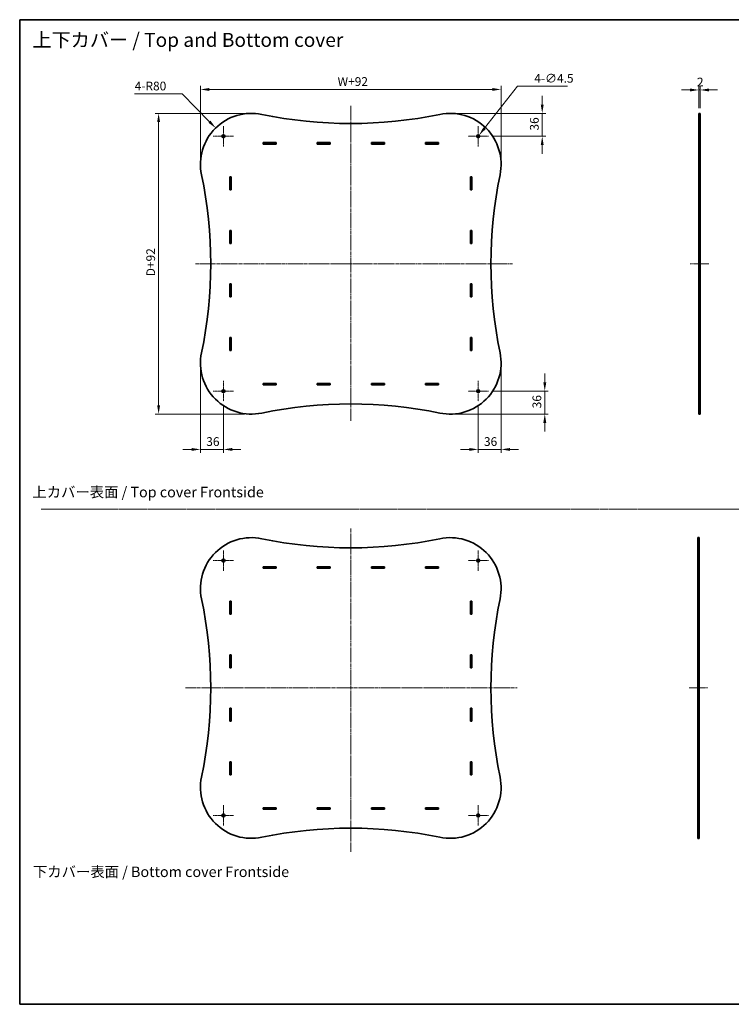
# Model space of a CAD drawing. Units: millimetres. Extents: x 0 to 8446, y 0 to 1686.
# Drawn here: x 2757 to 3874, y 0 to 1546 of the extents above; entities that cross this region are included whole.
import ezdxf

# ---------------------------------------------------------------- set-up
doc = ezdxf.new("R2010")
doc.units = ezdxf.units.MM
doc.linetypes.add('CHAIN', pattern=[0.3543, 0.2362, -0.0295, 0.0591, -0.0295])
doc.layers.get('Defpoints').update_dxf_attribs({"lineweight": 25})
for name, color, linetype, lineweight in [('Border (ISO)', 7, 'Continuous', 35), ('Center Mark (ISO)', 131, 'Continuous', 18), ('Centerline (ISO)', 131, 'Continuous', 18), ('Dimension (ISO)', 7, 'Continuous', 18), ('Sketch Geometry (ISO)', 7, 'Continuous', 18), ('Symbol (ISO)', 7, 'Continuous', 18), ('Visible (ISO)', 7, 'Continuous', 35), ('Visible Narrow (ISO)', 7, 'Continuous', 25)]:
    doc.layers.add(name, color=color, linetype=linetype, lineweight=lineweight)
doc.styles.add('Note Text (TK)', font='txt')
doc.dimstyles.new('Default - Method 1b (TK)', dxfattribs={"dimtxt": 2.5, "dimasz": 2.5, "dimexe": 1, "dimexo": 1.5, "dimgap": 1, "dimtad": 1, "dimtoh": 1, "dimrnd": 1e-08, "dimdsep": 46, "dimtxsty": 'Note Text (TK)', "dimcen": 0.09, "dimdle": 5, "dimclrd": 100, "dimclre": 100, "dimclrt": 7, "dimadec": 1, "dimazin": 1, "dimtfac": 1, "dimtmove": 0, "dimatfit": 3, "dimfxl": 1, "dimtolj": 1, "dimlwd": -1, "dimlwe": -1, "dimarcsym": 0})

# ---------------------------------------------------------------- blocks, each defined once
blk = doc.blocks.new('図面枠 tk図枠')
at = {"layer": 'Border (ISO)'}
for p, q in [((14.5, 289), (405.5, 289)), ((14.5, 289), (14.5, 8)), ((14.5, 8), (405.5, 8))]:
    blk.add_line(p, q, dxfattribs=at)
blk = doc.blocks.new('*D77')
at = {"layer": 'Defpoints', "color": 0}
for p in [(3512.8, 1436), (3040.9, 1321.1), (3512.8, 1315.9)]:
    blk.add_point(p, dxfattribs=at)
at = {"layer": 'Dimension (ISO)', "color": 100}
for p, q in [((3040.9, 1329.3), (3040.9, 1441.5)), ((3512.8, 1324.1), (3512.8, 1441.5)), ((3054.6, 1436), (3499, 1436))]:
    blk.add_line(p, q, dxfattribs=at)
for points in [[(3054.6, 1438.3), (3054.6, 1433.7), (3040.9, 1436)], [(3499, 1438.3), (3499, 1433.7), (3512.8, 1436)]]:
    blk.add_solid(points, dxfattribs=at)
at = {"layer": 'Dimension (ISO)', "color": 7, "insert": (3251.9, 1448.4), "char_height": 13.75, "attachment_point": 4, "style": 'Note Text (TK)'}
blk.add_mtext('\\A1; \\fＭＳ Ｐゴシック|b0|i0;W+92', dxfattribs=at)
blk = doc.blocks.new('*D78')
at = {"layer": 'Defpoints', "color": 0}
for p in [(3123.4, 1398.4), (2975.1, 926.5), (3118.2, 926.5)]:
    blk.add_point(p, dxfattribs=at)
at = {"layer": 'Dimension (ISO)', "color": 100}
for p, q in [((3115.2, 1398.4), (2969.6, 1398.4)), ((2975.1, 1384.7), (2975.1, 940.3)), ((3110, 926.5), (2969.6, 926.5))]:
    blk.add_line(p, q, dxfattribs=at)
for points in [[(2972.8, 1384.7), (2977.4, 1384.7), (2975.1, 1398.4)], [(2972.8, 940.3), (2977.4, 940.3), (2975.1, 926.5)]]:
    blk.add_solid(points, dxfattribs=at)
at = {"layer": 'Dimension (ISO)', "color": 7, "insert": (2962.7, 1138.5), "char_height": 13.75, "attachment_point": 4, "rotation": 90, "style": 'Note Text (TK)'}
blk.add_mtext('\\A1; \\fＭＳ Ｐゴシック|b0|i0;D+92', dxfattribs=at)
blk = doc.blocks.new('*D79')
at = {"layer": 'Defpoints', "color": 0}
for p in [(3064.7, 1375.5), (3120.8, 1318.5)]:
    blk.add_point(p, dxfattribs=at)
at = {"layer": 'Dimension (ISO)', "color": 100}
for p, q in [((2937.5, 1429), (3012, 1429)), ((3012, 1429), (3055.1, 1385.3))]:
    blk.add_line(p, q, dxfattribs=at)
blk.add_solid([(3056.7, 1386.9), (3053.4, 1383.7), (3064.7, 1375.5)], dxfattribs=at)
at = {"layer": 'Dimension (ISO)', "color": 7, "insert": (2937.5, 1441.4), "char_height": 13.75, "attachment_point": 4, "style": 'Note Text (TK)'}
blk.add_mtext('\\A1;\\fＭＳ Ｐゴシック|b0|i0;4-R80', dxfattribs=at)
blk = doc.blocks.new('*D80')
at = {"layer": 'Defpoints', "color": 0}
for p in [(3475.4, 1360.7), (3478.2, 1364.2)]:
    blk.add_point(p, dxfattribs=at)
at = {"layer": 'Dimension (ISO)', "color": 100}
for p, q in [((3538.8, 1441.1), (3486.7, 1375)), ((3617.3, 1441.1), (3538.8, 1441.1)), ((3476.3, 1362.5), (3477.3, 1362.5)), ((3476.8, 1362), (3476.8, 1363))]:
    blk.add_line(p, q, dxfattribs=at)
blk.add_solid([(3484.9, 1376.5), (3488.5, 1373.6), (3478.2, 1364.2)], dxfattribs=at)
at = {"layer": 'Dimension (ISO)', "color": 7, "insert": (3564.9, 1453.5), "char_height": 13.75, "attachment_point": 4, "style": 'Note Text (TK)'}
blk.add_mtext('\\A1;\\fＭＳ Ｐゴシック|b0|i0;4-∅4.5', dxfattribs=at)
blk = doc.blocks.new('*D81')
at = {"layer": 'Defpoints', "color": 0}
for p in [(3825.3, 1435.2), (3823.3, 1398.5), (3825.3, 1398.5)]:
    blk.add_point(p, dxfattribs=at)
at = {"layer": 'Dimension (ISO)', "color": 100}
for p, q in [((3823.3, 1406.7), (3823.3, 1440.7)), ((3825.3, 1406.7), (3825.3, 1440.7)), ((3809.5, 1435.2), (3795.8, 1435.2)), ((3823.3, 1435.2), (3825.3, 1435.2)), ((3839, 1435.2), (3852.8, 1435.2))]:
    blk.add_line(p, q, dxfattribs=at)
for points in [[(3809.5, 1437.5), (3809.5, 1432.9), (3823.3, 1435.2)], [(3839, 1437.5), (3839, 1432.9), (3825.3, 1435.2)]]:
    blk.add_solid(points, dxfattribs=at)
at = {"layer": 'Dimension (ISO)', "color": 7, "insert": (3820.3, 1447.6), "char_height": 13.75, "attachment_point": 4, "style": 'Note Text (TK)'}
blk.add_mtext('\\A1;2', dxfattribs=at)
blk = doc.blocks.new('*D72')
at = {"layer": 'Defpoints', "color": 0}
for p in [(3040.8, 1006.5), (3076.8, 946.5), (3076.8, 871)]:
    blk.add_point(p, dxfattribs=at)
at = {"layer": 'Dimension (ISO)', "color": 100}
for p, q in [((3040.8, 998.2), (3040.8, 865.5)), ((3076.8, 938.2), (3076.8, 865.5)), ((3027.1, 871), (3013.3, 871)), ((3040.8, 871), (3076.8, 871)), ((3090.6, 871), (3104.3, 871))]:
    blk.add_line(p, q, dxfattribs=at)
for points in [[(3027.1, 873.2), (3027.1, 868.7), (3040.8, 871)], [(3090.6, 873.2), (3090.6, 868.7), (3076.8, 871)]]:
    blk.add_solid(points, dxfattribs=at)
at = {"layer": 'Dimension (ISO)', "color": 7, "insert": (3049.9, 883.3), "char_height": 13.75, "attachment_point": 4, "style": 'Note Text (TK)'}
blk.add_mtext('\\A1;36', dxfattribs=at)
blk = doc.blocks.new('*D73')
at = {"layer": 'Defpoints', "color": 0}
for p in [(3512.8, 1007.3), (3476.8, 946.5), (3512.8, 871)]:
    blk.add_point(p, dxfattribs=at)
at = {"layer": 'Dimension (ISO)', "color": 100}
for p, q in [((3512.8, 999), (3512.8, 865.5)), ((3476.8, 938.2), (3476.8, 865.5)), ((3463.1, 871), (3449.3, 871)), ((3476.8, 871), (3512.8, 871)), ((3526.6, 871), (3540.3, 871))]:
    blk.add_line(p, q, dxfattribs=at)
for points in [[(3463.1, 873.2), (3463.1, 868.7), (3476.8, 871)], [(3526.6, 873.2), (3526.6, 868.7), (3512.8, 871)]]:
    blk.add_solid(points, dxfattribs=at)
at = {"layer": 'Dimension (ISO)', "color": 7, "insert": (3485.9, 883.3), "char_height": 13.75, "attachment_point": 4, "style": 'Note Text (TK)'}
blk.add_mtext('\\A1;36', dxfattribs=at)
blk = doc.blocks.new('*D74')
at = {"layer": 'Defpoints', "color": 0}
for p in [(3492.8, 962.5), (3581.4, 962.5), (3433.6, 926.5)]:
    blk.add_point(p, dxfattribs=at)
at = {"layer": 'Dimension (ISO)', "color": 100}
for p, q in [((3581.4, 976.2), (3581.4, 990)), ((3501.1, 962.5), (3586.9, 962.5)), ((3581.4, 926.5), (3581.4, 962.5)), ((3441.9, 926.5), (3586.9, 926.5)), ((3581.4, 912.7), (3581.4, 899))]:
    blk.add_line(p, q, dxfattribs=at)
for points in [[(3579.1, 976.2), (3583.7, 976.2), (3581.4, 962.5)], [(3579.1, 912.7), (3583.7, 912.7), (3581.4, 926.5)]]:
    blk.add_solid(points, dxfattribs=at)
at = {"layer": 'Dimension (ISO)', "color": 7, "insert": (3569, 935.5), "char_height": 13.75, "attachment_point": 4, "rotation": 90, "style": 'Note Text (TK)'}
blk.add_mtext('\\A1;36', dxfattribs=at)
blk = doc.blocks.new('*D75')
at = {"layer": 'Defpoints', "color": 0}
for p in [(3432.8, 1398.5), (3577.4, 1398.5), (3492.8, 1362.5)]:
    blk.add_point(p, dxfattribs=at)
at = {"layer": 'Dimension (ISO)', "color": 100}
for p, q in [((3577.4, 1412.2), (3577.4, 1426)), ((3441.1, 1398.5), (3582.9, 1398.5)), ((3577.4, 1362.5), (3577.4, 1398.5)), ((3501.1, 1362.5), (3582.9, 1362.5)), ((3577.4, 1348.7), (3577.4, 1335))]:
    blk.add_line(p, q, dxfattribs=at)
for points in [[(3575.1, 1412.2), (3579.7, 1412.2), (3577.4, 1398.5)], [(3575.1, 1348.7), (3579.7, 1348.7), (3577.4, 1362.5)]]:
    blk.add_solid(points, dxfattribs=at)
at = {"layer": 'Dimension (ISO)', "color": 7, "insert": (3565, 1371.5), "char_height": 13.75, "attachment_point": 4, "rotation": 90, "style": 'Note Text (TK)'}
blk.add_mtext('\\A1;36', dxfattribs=at)

msp = doc.modelspace()

# ---------------------------------------------------------------- linework, layer by layer
at = {"layer": 'Center Mark (ISO)', "linetype": 'CHAIN', "ltscale": 6.465107}
for p, q in [((3076.8402, 1378.4759), (3076.8402, 1346.4759)), ((3476.8402, 1378.4759), (3476.8402, 1346.4759)), ((3092.8402, 1362.4759), (3060.8402, 1362.4759)), ((3492.8402, 1362.4759), (3460.8402, 1362.4759)), ((3076.8402, 978.4759), (3076.8402, 946.4759)), ((3476.8402, 978.4759), (3476.8402, 946.4759)), ((3092.8402, 962.4759), (3060.8402, 962.4759)), ((3492.8402, 962.4759), (3460.8402, 962.4759)), ((3076.8402, 712.5145), (3076.8402, 680.5145)), ((3476.8402, 712.5145), (3476.8402, 680.5145)), ((3092.8402, 696.5145), (3060.8402, 696.5145)), ((3492.8402, 696.5145), (3460.8402, 696.5145)), ((3076.8402, 312.5145), (3076.8402, 280.5145)), ((3476.8402, 312.5145), (3476.8402, 280.5145)), ((3092.8402, 296.5145), (3060.8402, 296.5145)), ((3492.8402, 296.5145), (3460.8402, 296.5145))]:
    msp.add_line(p, q, dxfattribs=at)
at = {"layer": 'Centerline (ISO)', "linetype": 'CHAIN', "ltscale": 23.990969}
for p, q in [((3276.8402, 1410.3045), (3276.8402, 915.9716)), ((3032.8533, 1162.4759), (3530.7528, 1162.4759)), ((3276.8402, 746.6285), (3276.8402, 239.5286)), ((3017.3451, 496.5145), (3537.8908, 496.5145))]:
    msp.add_line(p, q, dxfattribs=at)
at = {"layer": 'Centerline (ISO)', "linetype": 'CHAIN', "ltscale": 5.960012}
for p, q in [((3809.5037, 1162.4759), (3839.0037, 1162.4759)), ((3808.1515, 496.5145), (3837.6515, 496.5145))]:
    msp.add_line(p, q, dxfattribs=at)
at = {"layer": 'Sketch Geometry (ISO)', "color": 4, "linetype": 'CHAIN', "ltscale": 18.362301}
msp.add_line((2790.9398, 777.3068), (4866.2783, 777.3068), dxfattribs=at)
at = {"layer": 'Visible (ISO)'}
for p, q in [((3823.2537, 1302.2365), (3823.2537, 1398.4759)), ((3825.2537, 1398.4759), (3823.2537, 1398.4759)), ((3825.2537, 1398.4759), (3825.2537, 1302.2365)), ((3139.1402, 1350.3759), (3139.1402, 1352.5759)), ((3139.1402, 1352.5759), (3159.5402, 1352.5759)), ((3159.5402, 1350.3759), (3139.1402, 1350.3759)), ((3159.5402, 1352.5759), (3159.5402, 1350.3759)), ((3224.1402, 1350.3759), (3224.1402, 1352.5759)), ((3224.1402, 1352.5759), (3244.5402, 1352.5759)), ((3244.5402, 1350.3759), (3224.1402, 1350.3759)), ((3244.5402, 1352.5759), (3244.5402, 1350.3759)), ((3309.1402, 1350.3759), (3309.1402, 1352.5759)), ((3309.1402, 1352.5759), (3329.5402, 1352.5759)), ((3329.5402, 1350.3759), (3309.1402, 1350.3759)), ((3329.5402, 1352.5759), (3329.5402, 1350.3759)), ((3394.1402, 1350.3759), (3394.1402, 1352.5759)), ((3394.1402, 1352.5759), (3414.5402, 1352.5759)), ((3414.5402, 1350.3759), (3394.1402, 1350.3759)), ((3414.5402, 1352.5759), (3414.5402, 1350.3759)), ((3086.7402, 1278.2009), (3086.7402, 1298.6009)), ((3086.7402, 1298.6009), (3088.9402, 1298.6009)), ((3088.9402, 1298.6009), (3088.9402, 1278.2009)), ((3464.7402, 1298.6009), (3466.9402, 1298.6009)), ((3464.7402, 1278.2009), (3464.7402, 1298.6009)), ((3466.9402, 1298.6009), (3466.9402, 1278.2009)), ((3823.2537, 1302.2365), (3823.2537, 1022.7153)), ((3825.2537, 1022.7153), (3825.2537, 1302.2365)), ((3088.9402, 1278.2009), (3086.7402, 1278.2009)), ((3466.9402, 1278.2009), (3464.7402, 1278.2009)), ((3086.7402, 1194.2509), (3086.7402, 1214.6509)), ((3086.7402, 1214.6509), (3088.9402, 1214.6509)), ((3088.9402, 1214.6509), (3088.9402, 1194.2509)), ((3464.7402, 1214.6509), (3466.9402, 1214.6509)), ((3464.7402, 1194.2509), (3464.7402, 1214.6509)), ((3466.9402, 1214.6509), (3466.9402, 1194.2509)), ((3088.9402, 1194.2509), (3086.7402, 1194.2509)), ((3466.9402, 1194.2509), (3464.7402, 1194.2509)), ((3086.7402, 1110.3009), (3086.7402, 1130.7009)), ((3086.7402, 1130.7009), (3088.9402, 1130.7009)), ((3088.9402, 1130.7009), (3088.9402, 1110.3009)), ((3464.7402, 1110.3009), (3464.7402, 1130.7009)), ((3464.7402, 1130.7009), (3466.9402, 1130.7009)), ((3466.9402, 1130.7009), (3466.9402, 1110.3009)), ((3088.9402, 1110.3009), (3086.7402, 1110.3009)), ((3466.9402, 1110.3009), (3464.7402, 1110.3009)), ((3086.7402, 1026.3509), (3086.7402, 1046.7509)), ((3086.7402, 1046.7509), (3088.9402, 1046.7509)), ((3088.9402, 1046.7509), (3088.9402, 1026.3509)), ((3464.7402, 1026.3509), (3464.7402, 1046.7509)), ((3464.7402, 1046.7509), (3466.9402, 1046.7509)), ((3466.9402, 1046.7509), (3466.9402, 1026.3509)), ((3088.9402, 1026.3509), (3086.7402, 1026.3509)), ((3466.9402, 1026.3509), (3464.7402, 1026.3509)), ((3823.2537, 926.4759), (3823.2537, 1022.7153)), ((3825.2537, 1022.7153), (3825.2537, 926.4759)), ((3139.1402, 974.5759), (3159.5402, 974.5759)), ((3139.1402, 972.3759), (3139.1402, 974.5759)), ((3159.5402, 974.5759), (3159.5402, 972.3759)), ((3224.1402, 974.5759), (3244.5402, 974.5759)), ((3224.1402, 972.3759), (3224.1402, 974.5759)), ((3244.5402, 974.5759), (3244.5402, 972.3759)), ((3309.1402, 974.5759), (3329.5402, 974.5759)), ((3309.1402, 972.3759), (3309.1402, 974.5759)), ((3329.5402, 974.5759), (3329.5402, 972.3759)), ((3394.1402, 974.5759), (3414.5402, 974.5759)), ((3394.1402, 972.3759), (3394.1402, 974.5759)), ((3414.5402, 974.5759), (3414.5402, 972.3759)), ((3159.5402, 972.3759), (3139.1402, 972.3759)), ((3244.5402, 972.3759), (3224.1402, 972.3759)), ((3329.5402, 972.3759), (3309.1402, 972.3759)), ((3414.5402, 972.3759), (3394.1402, 972.3759)), ((3825.2537, 926.4759), (3823.2537, 926.4759)), ((3821.9015, 636.275), (3821.9015, 732.5145)), ((3823.9015, 732.5145), (3821.9015, 732.5145)), ((3823.9015, 732.5145), (3823.9015, 636.275)), ((3139.1402, 684.4145), (3139.1402, 686.6145)), ((3139.1402, 686.6145), (3159.5402, 686.6145)), ((3159.5402, 684.4145), (3139.1402, 684.4145)), ((3159.5402, 686.6145), (3159.5402, 684.4145)), ((3224.1402, 684.4145), (3224.1402, 686.6145)), ((3224.1402, 686.6145), (3244.5402, 686.6145)), ((3244.5402, 684.4145), (3224.1402, 684.4145)), ((3244.5402, 686.6145), (3244.5402, 684.4145)), ((3309.1402, 684.4145), (3309.1402, 686.6145)), ((3309.1402, 686.6145), (3329.5402, 686.6145)), ((3329.5402, 684.4145), (3309.1402, 684.4145)), ((3329.5402, 686.6145), (3329.5402, 684.4145)), ((3394.1402, 684.4145), (3394.1402, 686.6145)), ((3394.1402, 686.6145), (3414.5402, 686.6145)), ((3414.5402, 684.4145), (3394.1402, 684.4145)), ((3414.5402, 686.6145), (3414.5402, 684.4145)), ((3821.9015, 636.275), (3821.9015, 356.7539)), ((3823.9015, 356.7539), (3823.9015, 636.275)), ((3086.7402, 612.2395), (3086.7402, 632.6395)), ((3086.7402, 632.6395), (3088.9402, 632.6395)), ((3088.9402, 632.6395), (3088.9402, 612.2395)), ((3464.7402, 632.6395), (3466.9402, 632.6395)), ((3464.7402, 612.2395), (3464.7402, 632.6395)), ((3466.9402, 632.6395), (3466.9402, 612.2395)), ((3088.9402, 612.2395), (3086.7402, 612.2395)), ((3466.9402, 612.2395), (3464.7402, 612.2395)), ((3086.7402, 528.2895), (3086.7402, 548.6895)), ((3086.7402, 548.6895), (3088.9402, 548.6895)), ((3088.9402, 548.6895), (3088.9402, 528.2895)), ((3464.7402, 548.6895), (3466.9402, 548.6895)), ((3464.7402, 528.2895), (3464.7402, 548.6895)), ((3466.9402, 548.6895), (3466.9402, 528.2895)), ((3088.9402, 528.2895), (3086.7402, 528.2895)), ((3466.9402, 528.2895), (3464.7402, 528.2895)), ((3086.7402, 444.3395), (3086.7402, 464.7395)), ((3086.7402, 464.7395), (3088.9402, 464.7395)), ((3088.9402, 464.7395), (3088.9402, 444.3395)), ((3464.7402, 444.3395), (3464.7402, 464.7395)), ((3464.7402, 464.7395), (3466.9402, 464.7395)), ((3466.9402, 464.7395), (3466.9402, 444.3395)), ((3088.9402, 444.3395), (3086.7402, 444.3395)), ((3466.9402, 444.3395), (3464.7402, 444.3395)), ((3086.7402, 360.3895), (3086.7402, 380.7895)), ((3086.7402, 380.7895), (3088.9402, 380.7895)), ((3088.9402, 380.7895), (3088.9402, 360.3895)), ((3464.7402, 360.3895), (3464.7402, 380.7895)), ((3464.7402, 380.7895), (3466.9402, 380.7895)), ((3466.9402, 380.7895), (3466.9402, 360.3895)), ((3088.9402, 360.3895), (3086.7402, 360.3895)), ((3466.9402, 360.3895), (3464.7402, 360.3895)), ((3821.9015, 260.5145), (3821.9015, 356.7539)), ((3823.9015, 356.7539), (3823.9015, 260.5145)), ((3139.1402, 308.6145), (3159.5402, 308.6145)), ((3139.1402, 306.4145), (3139.1402, 308.6145)), ((3159.5402, 306.4145), (3139.1402, 306.4145)), ((3159.5402, 308.6145), (3159.5402, 306.4145)), ((3224.1402, 308.6145), (3244.5402, 308.6145)), ((3224.1402, 306.4145), (3224.1402, 308.6145)), ((3244.5402, 306.4145), (3224.1402, 306.4145)), ((3244.5402, 308.6145), (3244.5402, 306.4145)), ((3309.1402, 308.6145), (3329.5402, 308.6145)), ((3309.1402, 306.4145), (3309.1402, 308.6145)), ((3329.5402, 306.4145), (3309.1402, 306.4145)), ((3329.5402, 308.6145), (3329.5402, 306.4145)), ((3394.1402, 308.6145), (3414.5402, 308.6145)), ((3394.1402, 306.4145), (3394.1402, 308.6145)), ((3414.5402, 306.4145), (3394.1402, 306.4145)), ((3414.5402, 308.6145), (3414.5402, 306.4145)), ((3823.9015, 260.5145), (3821.9015, 260.5145))]:
    msp.add_line(p, q, dxfattribs=at)
for centre in [(3076.8402, 1362.4759), (3476.8402, 1362.4759), (3076.8402, 962.4759), (3476.8402, 962.4759), (3076.8402, 696.5145), (3476.8402, 696.5145), (3076.8402, 296.5145), (3476.8402, 296.5145)]:
    msp.add_circle(centre, 2.25, dxfattribs=at)
for centre, radius, start, end in [((3120.8402, 1318.4759), 80, 78.2879728, 191.7120272), ((3276.8402, 2070.9759), 688.5, 258.2879728, 281.7120272), ((3432.8402, 1318.4759), 80, 348.2879728, 101.7120272), ((2368.3402, 1162.4759), 688.5, 348.2879728, 11.7120272), ((4185.3402, 1162.4759), 688.5, 168.2879728, 191.7120272), ((3120.8402, 1006.4759), 80, 168.2879728, 281.7120272), ((3432.8402, 1006.4759), 80, 258.2879728, 11.7120272), ((3276.8402, 253.9759), 688.5, 78.2879728, 101.7120272), ((3120.8402, 652.5145), 80, 78.2879728, 191.7120272), ((3276.8402, 1405.0145), 688.5, 258.2879728, 281.7120272), ((3432.8402, 652.5145), 80, 348.2879728, 101.7120272), ((2368.3402, 496.5145), 688.5, 348.2879728, 11.7120272), ((4185.3402, 496.5145), 688.5, 168.2879728, 191.7120272), ((3120.8402, 340.5145), 80, 168.2879728, 281.7120272), ((3432.8402, 340.5145), 80, 258.2879728, 11.7120272), ((3276.8402, -411.9855), 688.5, 78.2879728, 101.7120272)]:
    msp.add_arc(centre, radius, start, end, dxfattribs=at)
at = {"layer": 'Visible Narrow (ISO)'}
for p, q in [((3825.2537, 1302.2365), (3823.2537, 1302.2365)), ((3825.2537, 1022.7153), (3823.2537, 1022.7153)), ((3823.9015, 636.275), (3821.9015, 636.275)), ((3823.9015, 356.7539), (3821.9015, 356.7539))]:
    msp.add_line(p, q, dxfattribs=at)

# ---------------------------------------------------------------- block references
at = {"xscale": 5.5, "yscale": 5.5, "zscale": 5.5}
msp.add_blockref('図面枠 tk図枠', (2677.25, -44), dxfattribs=at)

# ---------------------------------------------------------------- texts
at = {"layer": 'Symbol (ISO)', "color": 7, "attachment_point": 4, "line_spacing_factor": 1.5, "style": 'Note Text (TK)'}
for s, insert, char_height, width in [('\\fＭＳ Ｐゴシック|b0|i0;\\H22.0000;上下カバー / Top and Bottom cover', (2777.1143, 1513.8021), 22, 503.812842), ('\\fＭＳ Ｐゴシック|b0|i0;\\H16.5000;上カバー表面 / Top cover Frontside', (2776.9138, 804.0145), 16.500001, 379.307034), ('\\fＭＳ Ｐゴシック|b0|i0;\\H16.5000;下カバー表面 / Bottom cover Frontside', (2777.843, 208.0263), 16.500001, 416.263175)]:
    msp.add_mtext(s, dxfattribs=dict(at, insert=insert, char_height=char_height, width=width))

# ---------------------------------------------------------------- dimensions: what is measured, and where the dimension line sits
at = {"layer": 'Dimension (ISO)', "color": 100}
for base, p1, p2, angle, text, picture, middle in [((3512.7978, 1435.9841), (3040.8826, 1321.0808), (3512.7978, 1315.871), 180, ' \\fＭＳ Ｐゴシック|b0|i0;W+92', '*D77', (3276.8402, 1435.9841)), ((2975.0741, 926.5183), (3123.445, 1398.4335), (3118.2353, 926.5183), 90, ' \\fＭＳ Ｐゴシック|b0|i0;D+92', '*D78', (2975.0741, 1162.4759))]:
    dim = msp.add_linear_dim(base=base, p1=p1, p2=p2, angle=angle, text=text, dimstyle='Default - Method 1b (TK)', override={"dimscale": 0, "dimtxt": 13.75, "dimasz": 13.75, "dimexe": 5.5, "dimexo": 8.25, "dimgap": 5.5, "dimtoh": 0, "dimdec": 2, "dimcen": 0.495, "dimtol": 0, "dimlim": 0, "dimtp": 0, "dimtm": 0, "dimtdec": 2, "dimtofl": 0, "dimatfit": 1}, dxfattribs=at)
    dim.commit()
    dim.dimension.update_dxf_attribs({"geometry": picture, "text_midpoint": middle, "dimtype": 160})
dim = msp.add_diameter_dim_2p(p1=(3475.4487, 1360.7078), p2=(3478.2317, 1364.244), text='\\fＭＳ Ｐゴシック|b0|i0;4-<>', dimstyle='Default - Method 1b (TK)', override={"dimscale": 0, "dimtxt": 13.75, "dimasz": 13.75, "dimexe": 5.5, "dimexo": 8.25, "dimgap": 5.5, "dimtih": 1, "dimdec": 2, "dimlfac": 1, "dimcen": 0.495, "dimtol": 0, "dimlim": 0, "dimtp": 0, "dimtm": 0, "dimtdec": 2, "dimtofl": 0}, dxfattribs=at)
dim.commit()
dim.dimension.update_dxf_attribs({"geometry": '*D80', "text_midpoint": (3591.0807, 1441.1469), "dimtype": 163})
for base, p1, p2, angle, picture, middle in [((3825.2537, 1435.2374), (3823.2537, 1398.4759), (3825.2537, 1398.4759), 180, '*D81', (3824.2537, 1435.2374)), ((3577.4245, 1398.4759), (3492.8402, 1362.4759), (3432.8402, 1398.4759), 90, '*D75', (3577.4245, 1380.4759)), ((3076.8402, 870.95), (3040.8402, 1006.4759), (3076.8402, 946.4759), 180, '*D72', (3058.8402, 870.95)), ((3512.8363, 870.95), (3476.8402, 946.4759), (3512.8363, 1007.2684), 180, '*D73', (3494.8382, 870.95)), ((3581.4064, 962.4759), (3433.6327, 926.4798), (3492.8402, 962.4759), 90, '*D74', (3581.4064, 944.4779))]:
    dim = msp.add_linear_dim(base=base, p1=p1, p2=p2, angle=angle, dimstyle='Default - Method 1b (TK)', override={"dimscale": 0, "dimtxt": 13.75, "dimasz": 13.75, "dimexe": 5.5, "dimexo": 8.25, "dimgap": 5.5, "dimtoh": 0, "dimdec": 2, "dimcen": 0.495, "dimtol": 0, "dimlim": 0, "dimtp": 0, "dimtm": 0, "dimtdec": 2, "dimtofl": 1, "dimatfit": 1}, dxfattribs=at)
    dim.commit()
    dim.dimension.update_dxf_attribs({"geometry": picture, "text_midpoint": middle, "dimtype": 160})
dim = msp.add_radius_dim(center=(3120.8402, 1318.4759), mpoint=(3064.7217, 1375.491), text='\\fＭＳ Ｐゴシック|b0|i0;4-<>', dimstyle='Default - Method 1b (TK)', override={"dimscale": 0, "dimtxt": 13.75, "dimasz": 13.75, "dimexe": 5.5, "dimexo": 8.25, "dimgap": 5.5, "dimtih": 1, "dimdec": 2, "dimlfac": 1, "dimcen": 0, "dimtol": 0, "dimlim": 0, "dimtp": 0, "dimtm": 0, "dimtdec": 2, "dimtofl": 0}, dxfattribs=at)
dim.commit()
dim.dimension.update_dxf_attribs({"geometry": '*D79', "text_midpoint": (2963.0803, 1429.0086), "dimtype": 164})

doc.saveas('drawing.dxf')
